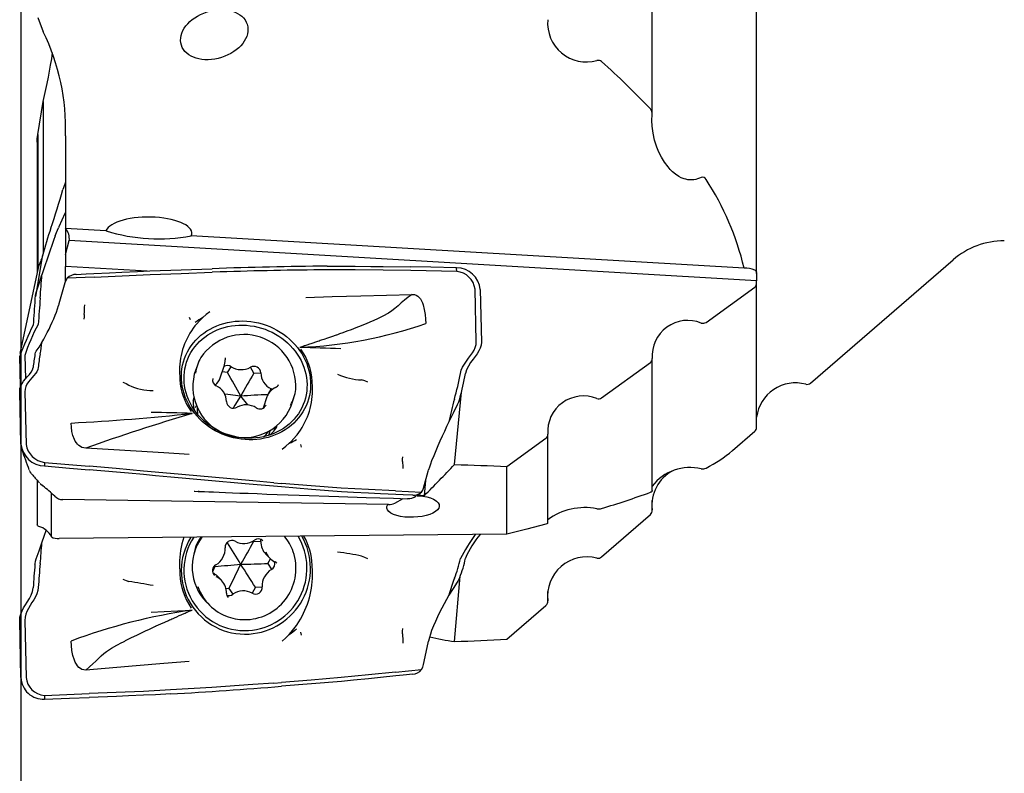
# Model space of a CAD drawing. Units: millimetres. Extents: x 23 to 413, y 5 to 289.
# Drawn here: x 92 to 130, y 107 to 135 of the extents above; entities that cross this region are included whole.
import ezdxf

# ---------------------------------------------------------------- set-up
doc = ezdxf.new("R2010")
doc.units = ezdxf.units.MM
doc.layers.add('1', color=4, linetype='Continuous')
doc.layers.add('2', color=7, linetype='Continuous')
doc.styles.add('SLDTEXTSTYLE1', font='TXT', dxfattribs={"width": 0.75})
doc.dimstyles.new('SLDDIMSTYLE0', dxfattribs={"dimtxt": 2.910417, "dimasz": 4, "dimexe": 0, "dimexo": 0.0625, "dimgap": 0.727604, "dimtad": 1, "dimdec": 0, "dimrnd": 1e-09, "dimzin": 12, "dimdsep": 46, "dimtxsty": 'SLDTEXTSTYLE1', "dimsah": 1, "dimcen": 0.09, "dimadec": 0, "dimazin": 3, "dimtfac": 1, "dimtofl": 0, "dimtmove": 0, "dimatfit": 3, "dimfxl": 1, "dimfrac": 2, "dimtolj": 1, "dimtzin": 12, "dimarcsym": 0})

# ---------------------------------------------------------------- blocks, each defined once
blk = doc.blocks.new('_D')
at = {"layer": '2'}
for p, q in [((92.344, 181.329), (92.344, 97.415)), ((141.963, 127.057), (141.963, 97.415)), ((141.963, 98.415), (92.344, 98.415))]:
    blk.add_line(p, q, dxfattribs=at)
for points in [[(92.344, 98.415), (96.344, 97.665), (96.344, 99.165)], [(141.963, 98.415), (137.963, 99.165), (137.963, 97.665)]]:
    blk.add_solid(points, dxfattribs=at)
at = {"layer": '2', "insert": (113.796, 102.166), "char_height": 2.9104, "attachment_point": 1, "style": 'SLDTEXTSTYLE1'}
blk.add_mtext('50', dxfattribs=at)

msp = doc.modelspace()

# ---------------------------------------------------------------- linework, layer by layer
at = {"layer": '1'}
for p, q in [((120.525, 125.7379), (120.525, 145.3586)), ((116.525, 131.8437), (116.525, 143.9704)), ((92.9936, 135.5407), (93.1971, 134.9931)), ((92.9936, 131.0504), (93.1971, 132.3153)), ((93.1971, 132.3153), (93.1971, 126.5172)), ((92.9936, 131.0504), (92.9936, 125.9425)), ((94.0528, 131.0078), (94.0528, 127.4524)), ((92.9627, 130.7529), (92.9627, 125.8311)), ((93.9701, 129.0144), (93.9483, 128.9407)), ((94.0528, 129.2244), (93.9701, 129.0144)), ((94.0258, 128.0302), (93.7959, 127.5163)), ((94.0528, 128.0738), (94.0258, 128.0302)), ((93.7959, 127.5163), (93.7777, 127.4755)), ((93.6555, 127.1735), (93.702, 127.2958)), ((95.5994, 127.3621), (94.0528, 127.4524)), ((94.0528, 127.4524), (94.0528, 127.4473)), ((94.0528, 127.4473), (94.0528, 126.4498)), ((95.6073, 127.3622), (95.5994, 127.3621)), ((120.0424, 125.9351), (98.8705, 127.1711)), ((94.0528, 126.4498), (94.1958, 126.9846)), ((120.5151, 125.448), (94.1958, 126.9846)), ((93.1613, 126.3699), (92.8968, 124.848)), ((93.1683, 126.4048), (93.1616, 126.3699)), ((94.0528, 126.4498), (94.0528, 125.9985)), ((92.9936, 125.9425), (93.0191, 126.0011)), ((93.1242, 126.243), (93.1492, 126.3006)), ((97.1734, 125.8164), (94.0528, 125.9985)), ((94.0528, 125.4352), (94.0528, 125.9985)), ((106.2165, 125.9918), (107.2807, 125.9796)), ((122.5879, 121.5214), (128.0495, 126.2482)), ((93.0031, 125.942), (92.306, 122.6563)), ((95.1449, 125.5905), (96.2164, 125.6377)), ((96.2164, 125.6377), (97.2925, 125.6842)), ((99.9814, 125.7834), (99.6737, 125.7735)), ((105.1527, 125.8645), (104.0813, 125.8649)), ((106.2204, 125.855), (105.1527, 125.8645)), ((107.2842, 125.8388), (106.2204, 125.855)), ((109.0367, 125.8039), (107.2842, 125.8388)), ((109.0367, 125.8039), (109.0342, 125.9444)), ((94.0258, 125.367), (93.7959, 124.557)), ((95.1449, 125.5905), (94.1197, 125.5467)), ((120.5236, 125.3608), (120.5151, 125.448)), ((120.525, 119.8275), (120.525, 125.339)), ((105.3588, 124.8752), (107.3356, 124.9225)), ((109.7881, 123.1081), (109.7404, 125.1236)), ((109.9384, 125.1105), (109.9861, 123.095)), ((118.5879, 123.8519), (120.4559, 125.2055)), ((92.8825, 124.7356), (92.8845, 124.7578)), ((93.7959, 124.557), (93.7777, 124.4929)), ((93.6555, 124.1224), (93.702, 124.2475)), ((98.8356, 123.9544), (98.8072, 124.0445)), ((99.2363, 123.9655), (99.0368, 123.7454)), ((99.3094, 124.036), (99.2363, 123.9655)), ((92.4948, 122.5775), (92.5203, 121.6864)), ((92.8825, 122.6388), (92.8845, 122.6476)), ((92.3302, 121.3902), (92.2967, 122.5605)), ((99.1043, 122.2115), (98.986, 121.8618)), ((114.5879, 120.9556), (116.4559, 122.3079)), ((116.525, 117.4004), (116.525, 122.4414)), ((98.4166, 122.0199), (98.4262, 121.6629)), ((99.9801, 121.7223), (100.1332, 122.1748)), ((100.2509, 121.932), (100.0575, 121.951)), ((100.1332, 122.1748), (100.1272, 122.158)), ((100.2509, 121.932), (100.391, 122.1525)), ((101.2691, 121.9031), (101.1342, 122.1314)), ((101.2691, 121.9031), (101.5324, 121.9126)), ((92.3444, 119.1859), (92.2967, 121.2014)), ((92.4948, 121.1883), (92.5425, 119.1728)), ((101.8307, 121.1235), (101.925, 121.3095)), ((108.9544, 118.4041), (109.2206, 121.183)), ((100.7612, 121.0243), (101.0236, 120.6861)), ((101.7697, 120.9984), (101.6214, 120.56)), ((101.7697, 120.9984), (101.7757, 121.0152)), ((102.6803, 120.612), (102.7986, 120.9617)), ((109.1527, 120.9255), (109.1467, 120.9049)), ((99.0526, 120.6545), (99.0247, 120.572)), ((101.8366, 119.5224), (101.8943, 119.6931)), ((119.6038, 118.9388), (120.4559, 119.6763)), ((102.6213, 119.2195), (102.6943, 119.2899)), ((102.6943, 119.2899), (102.8939, 119.5101)), ((110.9627, 118.333), (112.4559, 119.413)), ((112.525, 116.1564), (112.525, 119.5465)), ((96.7549, 118.9212), (94.8303, 119.0282)), ((103.052, 119.1737), (103.0738, 119.0639)), ((93.2434, 118.4842), (94.9583, 118.3383)), ((93.2434, 118.4842), (93.2487, 118.352)), ((108.0774, 118.5485), (108.0277, 118.4137)), ((95.9958, 118.2445), (94.9583, 118.3383)), ((96.0016, 118.1131), (94.9639, 118.204)), ((97.0346, 118.1494), (95.9958, 118.2445)), ((98.0744, 118.0556), (97.0346, 118.1494)), ((107.7704, 117.4908), (107.9475, 118.1448)), ((107.9475, 118.1448), (107.9615, 118.1967)), ((110.9627, 115.7297), (110.9627, 118.333)), ((92.9627, 117.7947), (92.9627, 116.091)), ((93.0282, 117.727), (93.0583, 117.6976)), ((102.029, 117.7074), (101.2258, 117.7776)), ((102.029, 117.7074), (102.3246, 117.6816)), ((107.7977, 117.2198), (107.8528, 117.7951)), ((93.1901, 117.588), (93.166, 117.6074)), ((93.5109, 115.6329), (93.5109, 117.3095)), ((98.9854, 117.3772), (98.9992, 117.3769)), ((98.9992, 117.3765), (99.1302, 117.3724)), ((99.1773, 117.3721), (99.1303, 117.3739)), ((105.6549, 117.4422), (104.615, 117.5026)), ((106.6933, 117.3915), (105.6549, 117.4422)), ((106.6933, 117.3915), (107.6893, 117.349)), ((107.5086, 117.2093), (107.6463, 117.3119)), ((106.4221, 116.8669), (93.9507, 117.0577)), ((104.5159, 117.1753), (105.5685, 117.1411)), ((105.5683, 117.1411), (106.6127, 117.1096)), ((106.6093, 117.1097), (107.1561, 117.0936)), ((106.662, 116.9235), (106.9862, 117.0986)), ((107.4936, 117.1996), (107.5105, 117.2107)), ((116.525, 116.6403), (116.525, 117.0232)), ((114.5879, 114.862), (116.4559, 116.4895)), ((110.9627, 115.7297), (93.8109, 115.5703)), ((100.2509, 115.4074), (100.2817, 115.4537)), ((101.2691, 115.461), (101.2561, 115.4799)), ((101.2691, 115.461), (101.5324, 115.4522)), ((100.2509, 115.4074), (100.2233, 115.4034)), ((101.7254, 114.9677), (101.8784, 114.8127)), ((101.807, 114.6069), (101.9036, 114.7885)), ((102.0792, 114.6729), (102.0781, 114.6737)), ((92.8825, 114.5743), (92.8845, 114.5927)), ((98.4166, 114.5884), (98.4262, 114.2007)), ((99.7706, 114.4998), (99.6838, 114.2881)), ((99.7706, 114.4998), (99.7623, 114.515)), ((101.807, 114.6069), (101.9397, 114.378)), ((100.0244, 113.9646), (99.8713, 114.1197)), ((108.9544, 111.615), (109.1739, 114.1267)), ((109.1527, 114.069), (109.1467, 114.0547)), ((100.3085, 113.6457), (100.2005, 113.6411)), ((100.3085, 113.6457), (100.4624, 113.4304)), ((101.3267, 113.6993), (101.2057, 113.4695)), ((101.3267, 113.6993), (101.5891, 113.7155)), ((112.525, 113.156), (112.525, 113.5302)), ((99.4457, 113.1383), (99.564, 113.0185)), ((110.9627, 111.7053), (112.4559, 113.0053)), ((92.3444, 110.238), (92.2967, 112.4272)), ((92.4948, 112.4295), (92.5425, 110.2402)), ((102.6943, 111.9751), (102.8939, 112.2313)), ((108.0774, 112.0444), (108.0277, 111.9006)), ((102.6213, 111.8924), (102.6943, 111.9751)), ((103.052, 111.9715), (103.0738, 111.8682)), ((107.7704, 110.7315), (107.9475, 111.5717)), ((107.9475, 111.5717), (107.9615, 111.6382)), ((96.7549, 110.6831), (94.8303, 110.5262)), ((106.6933, 110.4428), (107.6893, 110.5428)), ((105.6549, 110.3398), (104.615, 110.2407)), ((106.6933, 110.4428), (105.6549, 110.3398)), ((98.0744, 109.7609), (97.0346, 109.708)), ((102.029, 110.0258), (101.2258, 109.9654)), ((102.029, 110.0258), (102.3246, 110.0485)), ((93.2434, 109.5556), (94.9583, 109.6211)), ((93.2434, 109.5556), (93.2487, 109.4061)), ((95.9958, 109.6623), (94.9583, 109.6211)), ((96.0016, 109.5158), (94.9639, 109.4707)), ((97.0346, 109.708), (95.9958, 109.6623))]:
    msp.add_line(p, q, dxfattribs=at)
at = {"layer": '1', "flags": 128}
for points in [[(118.4047, 129.4066), (118.3345, 129.3755), (118.2559, 129.3482), (118.1919, 129.3317), (118.1228, 129.3195), (118.0648, 129.3138), (118.0053, 129.3121), (117.946, 129.3148), (117.8885, 129.3215), (117.8146, 129.3361), (117.7469, 129.3553), (117.6386, 129.3979), (117.5458, 129.4466), (117.4166, 129.5321), (117.3075, 129.6228), (117.214, 129.7167), (117.1314, 129.8121), (116.9924, 129.9988), (116.8772, 130.1884), (116.7818, 130.3801), (116.7026, 130.5729), (116.6167, 130.8371), (116.5564, 131.1026), (116.5217, 131.3689), (116.5127, 131.5924), (116.5236, 131.816)], [(92.9628, 130.7532), (92.9701, 130.9008), (92.9936, 131.0504)], [(93.702, 127.2958), (93.7407, 127.3901), (93.7777, 127.4755)], [(93.1853, 126.4535), (93.1633, 126.3808), (93.1622, 126.3698)], [(104.0762, 126.0059), (104.6761, 126.0047), (105.1483, 126.0022)], [(105.1483, 126.0022), (105.7461, 125.9972), (106.2165, 125.9918)], [(109.0342, 125.9444), (108.0516, 125.9662), (107.2807, 125.9796)], [(92.9316, 124.994), (93.0392, 125.3401), (93.1475, 125.6799)], [(94.4646, 125.6928), (94.8402, 125.709), (95.135, 125.7218)], [(95.135, 125.7218), (95.7358, 125.7506), (96.2069, 125.7734)], [(96.2069, 125.7734), (96.8104, 125.8002), (97.2835, 125.8213)], [(97.2835, 125.8213), (98.4791, 125.8649), (99.6675, 125.9085)], [(97.2925, 125.6842), (98.4843, 125.7316), (99.6737, 125.7735)], [(94.1197, 125.5466), (94.0635, 125.4623), (94.0258, 125.367)], [(92.8845, 124.7578), (92.9033, 124.8825), (92.9316, 124.994)], [(107.3356, 124.9225), (107.1828, 124.8121), (107.0409, 124.7055), (106.912, 124.598), (106.7906, 124.4916), (106.6714, 124.389), (106.5494, 124.2931), (106.4205, 124.2059), (106.2087, 124.0855), (105.9818, 123.9752), (105.7692, 123.8805), (105.7404, 123.8682), (105.7115, 123.8559), (105.6823, 123.8435), (105.653, 123.8312), (105.6234, 123.8189), (105.5936, 123.8065), (105.379, 123.7195), (105.1787, 123.6407), (104.9959, 123.5705), (104.833, 123.5095), (104.677, 123.4522), (104.5512, 123.4069), (104.4668, 123.3768), (104.4378, 123.3666), (104.4266, 123.3626), (104.422, 123.361), (104.4201, 123.3603), (104.4192, 123.36), (104.4188, 123.3598), (104.4187, 123.3598), (104.4186, 123.3598), (104.4186, 123.3597), (104.244, 123.2988), (104.0863, 123.2448), (103.9467, 123.1977), (103.8971, 123.1811), (103.8506, 123.1656), (103.8071, 123.1512), (103.7668, 123.1379), (103.7055, 123.1177), (103.6245, 123.091), (103.5232, 123.0575), (103.4464, 123.0321), (103.3945, 123.0148), (103.2974, 122.9821), (103.2525, 122.9669), (103.2139, 122.9538), (103.1996, 122.9492), (103.1656, 122.9384), (103.1073, 122.9201), (103.0244, 122.8946)], [(103.2562, 124.811), (104.2647, 124.8426), (105.3588, 124.8752)], [(107.3356, 124.9225), (107.414, 124.916), (107.4838, 124.8939), (107.5456, 124.8577), (107.5998, 124.809), (107.647, 124.7493), (107.6876, 124.6802), (107.7223, 124.6032), (107.7516, 124.5198), (107.7958, 124.34), (107.8245, 124.1532), (107.8418, 123.9718), (107.8519, 123.808)], [(93.702, 124.2475), (93.7407, 124.3679), (93.7777, 124.4929)], [(94.7717, 124.1584), (94.7658, 124.0625), (94.7583, 123.9761)], [(99.5779, 124.259), (99.4401, 124.1511), (99.3094, 124.036)], [(101.0813, 119.3505), (100.9318, 119.357), (100.7825, 119.3717), (100.6338, 119.3947), (100.4864, 119.4258), (100.3407, 119.4649), (100.1973, 119.5119), (100.0567, 119.5667), (99.9193, 119.629), (99.7859, 119.6985), (99.6567, 119.7751), (99.5323, 119.8585), (99.4131, 119.9483), (99.2996, 120.0443), (99.1921, 120.146), (99.0912, 120.2531), (98.997, 120.3653), (98.9101, 120.482), (98.8307, 120.603), (98.759, 120.7276), (98.6954, 120.8556), (98.6401, 120.9864), (98.5932, 121.1195), (98.555, 121.2545), (98.5257, 121.3908), (98.5052, 121.528), (98.4937, 121.6655), (98.4912, 121.803), (98.4977, 121.9398), (98.5133, 122.0754), (98.5377, 122.2094), (98.5711, 122.3413), (98.6132, 122.4706), (98.6638, 122.5968), (98.7229, 122.7195), (98.7902, 122.8382), (98.8653, 122.9524), (98.9482, 123.0619), (99.0384, 123.1661), (99.1356, 123.2647), (99.2395, 123.3573), (99.3498, 123.4436), (99.4659, 123.5233), (99.5874, 123.5961), (99.714, 123.6617), (99.8452, 123.7198), (99.9805, 123.7703), (100.1193, 123.8131), (100.2613, 123.8478), (100.4058, 123.8744), (100.5523, 123.8929), (100.7004, 123.903), (100.8494, 123.9049)], [(101.059, 119.4105), (100.9139, 119.4169), (100.769, 119.4314), (100.6248, 119.4541), (100.4818, 119.4848), (100.3405, 119.5235), (100.2016, 119.5699), (100.0655, 119.624), (99.9327, 119.6855), (99.8038, 119.7542), (99.6792, 119.8298), (99.5595, 119.912), (99.445, 120.0006), (99.3362, 120.0951), (99.2336, 120.1953), (99.1374, 120.3007), (99.0482, 120.4109), (98.9661, 120.5256), (98.8915, 120.6443), (98.8248, 120.7665), (98.7661, 120.8918), (98.7157, 121.0197), (98.6737, 121.1498), (98.6404, 121.2814), (98.6159, 121.4142), (98.6002, 121.5476), (98.5934, 121.6811), (98.5955, 121.8142), (98.6066, 121.9465), (98.6265, 122.0773), (98.6553, 122.2062), (98.6927, 122.3328), (98.7388, 122.4565), (98.7931, 122.5769), (98.8557, 122.6935), (98.9262, 122.8058), (99.0044, 122.9135), (99.09, 123.0161), (99.1826, 123.1133), (99.2819, 123.2047), (99.3875, 123.2898), (99.4991, 123.3685), (99.6161, 123.4404), (99.7382, 123.5053), (99.8649, 123.5628), (99.9957, 123.6128), (100.1302, 123.6551), (100.2677, 123.6895), (100.4078, 123.7159), (100.55, 123.7342), (100.6936, 123.7443), (100.8383, 123.7462)], [(100.8383, 123.7462), (100.9833, 123.7399), (101.1283, 123.7253), (101.2725, 123.7027), (101.4155, 123.6719), (101.5568, 123.6333), (101.6957, 123.5868), (101.8318, 123.5327), (101.9646, 123.4712), (102.0935, 123.4025), (102.2181, 123.3269), (102.3378, 123.2447), (102.4523, 123.1562), (102.5611, 123.0616), (102.6637, 122.9615), (102.7599, 122.856), (102.8491, 122.7458), (102.9312, 122.6311), (103.0058, 122.5124), (103.0725, 122.3902), (103.1312, 122.2649), (103.1816, 122.137), (103.2235, 122.007), (103.2569, 121.8753), (103.2814, 121.7425), (103.2971, 121.6091), (103.3039, 121.4756), (103.3018, 121.3425), (103.2907, 121.2103), (103.2708, 121.0794), (103.242, 120.9505), (103.2046, 120.8239), (103.1585, 120.7002), (103.1041, 120.5799), (103.0416, 120.4633), (102.9711, 120.3509), (102.8929, 120.2432), (102.8073, 120.1406), (102.7147, 120.0434), (102.6154, 119.9521), (102.5098, 119.8669), (102.3982, 119.7882), (102.2812, 119.7163), (102.1591, 119.6515), (102.0324, 119.5939), (101.9016, 119.5439), (101.7671, 119.5016), (101.6296, 119.4672), (101.4895, 119.4408), (101.3473, 119.4225), (101.2037, 119.4124), (101.059, 119.4105)], [(100.8494, 123.9049), (100.9989, 123.8985), (101.1482, 123.8838), (101.2968, 123.8608), (101.4443, 123.8297), (101.59, 123.7906), (101.7334, 123.7435), (101.874, 123.6888), (102.0113, 123.6265), (102.1448, 123.5569), (102.274, 123.4803), (102.3984, 123.397), (102.5176, 123.3072), (102.6311, 123.2112), (102.7386, 123.1095), (102.8395, 123.0024), (102.9336, 122.8902), (103.0206, 122.7734), (103.1, 122.6525), (103.1717, 122.5278), (103.2353, 122.3999), (103.2906, 122.2691), (103.3375, 122.136), (103.3756, 122.001), (103.405, 121.8647), (103.4255, 121.7275), (103.437, 121.5899), (103.4395, 121.4525), (103.433, 121.3157), (103.4174, 121.1801), (103.393, 121.0461), (103.3596, 120.9142), (103.3175, 120.7849), (103.2669, 120.6587), (103.2078, 120.536), (103.1405, 120.4173), (103.0654, 120.303), (102.9825, 120.1936), (102.8923, 120.0894), (102.7951, 119.9908), (102.6912, 119.8982), (102.5809, 119.8118), (102.4648, 119.7322), (102.3433, 119.6594), (102.2166, 119.5938), (102.0855, 119.5356), (101.9502, 119.4851), (101.8114, 119.4424), (101.6694, 119.4077), (101.5249, 119.381), (101.3784, 119.3626), (101.2303, 119.3524), (101.0813, 119.3505)], [(92.9316, 122.7441), (93.0392, 122.9025), (93.1475, 123.0805)], [(109.177, 121.8957), (109.2111, 122.0199), (109.2641, 122.1391), (109.3313, 122.2541), (109.4076, 122.366), (109.4881, 122.4757), (109.568, 122.5842), (109.6384, 122.6862), (109.6997, 122.7888), (109.7478, 122.8928), (109.7786, 122.9989), (109.7881, 123.1081)], [(109.9861, 123.095), (109.9753, 122.9802), (109.9407, 122.8687), (109.8873, 122.7596), (109.8198, 122.652), (109.7433, 122.5448), (109.6626, 122.437), (109.5689, 122.3081), (109.4844, 122.1754), (109.417, 122.0375), (109.3748, 121.8927)], [(92.8845, 122.6476), (92.9033, 122.6976), (92.9316, 122.7441)], [(92.2967, 121.2014), (92.3065, 121.3132), (92.3381, 121.4157), (92.3867, 121.5104), (92.4476, 121.5986), (92.5159, 121.6815), (92.5868, 121.7606), (92.6674, 121.8507), (92.7371, 121.9395), (92.7881, 122.0291), (92.8127, 122.1218)], [(93.0105, 122.1188), (92.9915, 122.0393), (92.9527, 121.962), (92.8987, 121.8858), (92.8343, 121.8092), (92.7644, 121.731), (92.6937, 121.6499), (92.6307, 121.5695), (92.5753, 121.4843), (92.5315, 121.3931), (92.5033, 121.2948), (92.4948, 121.1883)], [(96.2508, 121.5599), (96.3698, 121.5074), (96.4772, 121.4391)], [(103.5141, 121.2356), (103.5136, 121.3629), (103.5045, 121.5926)], [(105.634, 121.5597), (105.5136, 121.6082), (105.3957, 121.6454)], [(100.7612, 121.0243), (100.2706, 121.0847), (100.1532, 121.0974)], [(101.9731, 121.2794), (101.9683, 121.2831), (101.925, 121.3095)], [(98.9618, 120.9085), (98.9486, 120.8861), (98.9328, 120.8582)], [(100.7612, 121.0243), (100.538, 120.674), (100.4699, 120.5662)], [(109.1467, 120.9049), (109.1057, 120.7892), (109.0584, 120.6866)], [(109.0584, 120.6866), (108.8959, 120.3658), (108.7388, 120.0438)], [(94.8303, 119.0282), (94.7532, 119.0384), (94.683, 119.0596), (94.6197, 119.091), (94.5628, 119.1317), (94.5119, 119.1806), (94.4669, 119.2368), (94.4273, 119.2994), (94.3928, 119.3675), (94.3381, 119.516), (94.3, 119.6749), (94.276, 119.8366), (94.2636, 119.9935)], [(102.0653, 119.7192), (102.055, 119.7689), (102.0502, 119.7888)], [(102.114, 119.788), (102.1189, 119.8242), (102.1207, 119.8398)], [(102.3528, 118.9965), (102.4906, 119.1043), (102.6213, 119.2195)], [(98.7923, 118.7926), (97.8163, 118.8571), (96.7549, 118.9212)], [(106.9635, 118.519), (106.9651, 118.6024), (106.9744, 118.6942)], [(92.731, 118.0753), (92.7005, 118.1261), (92.6787, 118.1766)], [(93.2487, 118.352), (94.2107, 118.2695), (94.9639, 118.204)], [(97.0405, 118.016), (96.4594, 118.0705), (96.0016, 118.1131)], [(101.2258, 117.7776), (99.6562, 117.9155), (98.0744, 118.0556)], [(108.0277, 118.4137), (107.9921, 118.3025), (107.9615, 118.1967)], [(93.0756, 117.6808), (93.0975, 117.6594), (93.1668, 117.6037)], [(98.0805, 117.9176), (97.4989, 117.9728), (97.0405, 118.016)], [(102.3298, 117.5439), (100.9274, 117.6682), (99.5108, 117.793), (98.0805, 117.9176)], [(104.615, 117.5026), (103.4672, 117.5855), (102.3246, 117.6816)], [(99.1306, 117.3727), (99.2394, 117.3685), (99.3743, 117.3633), (99.5355, 117.3571), (99.7229, 117.3499), (99.9364, 117.3418), (100.1762, 117.3326), (100.4422, 117.3225), (100.7343, 117.3114), (101.0526, 117.2995), (101.3972, 117.2866), (101.7679, 117.2729), (102.1647, 117.2583)], [(104.6226, 117.3613), (103.471, 117.4478), (102.3298, 117.5439)], [(105.6625, 117.301), (105.0792, 117.3338), (104.6226, 117.3613)], [(106.7007, 117.2531), (106.1184, 117.279), (105.6625, 117.301)], [(107.6893, 117.349), (107.7391, 117.4147), (107.7704, 117.4908)], [(116.523, 117.4047), (116.5218, 117.3874), (116.5001, 117.3615), (116.4819, 117.3498), (116.4559, 117.3383)], [(102.1645, 117.2583), (103.0063, 117.228), (104.5159, 117.1753)], [(107.5054, 117.2074), (107.5762, 117.2046), (107.7391, 117.188), (107.8914, 117.1598), (108.0279, 117.1208), (108.1456, 117.0724), (108.2081, 117.0377), (108.261, 117.0004), (108.3235, 116.9369), (108.3592, 116.8695), (108.3667, 116.8001), (108.346, 116.7308), (108.2976, 116.6636), (108.2231, 116.6001), (108.1242, 116.5421), (108.0041, 116.4912), (107.8655, 116.4485), (107.7129, 116.4153), (107.5497, 116.3923), (107.3812, 116.3803), (107.2115, 116.3798), (107.046, 116.3905), (106.8892, 116.4127), (106.7457, 116.4454), (106.6203, 116.488), (106.516, 116.5393), (106.4366, 116.5977), (106.3834, 116.6619), (106.3584, 116.7295), (106.3615, 116.7992), (106.3937, 116.8673)], [(107.3516, 117.224), (106.9868, 117.2399), (106.7007, 117.2531)], [(93.0282, 116.0309), (92.9987, 116.0458), (92.9787, 116.0611), (92.9627, 116.0928), (92.9631, 116.0939)], [(93.1475, 115.3981), (93.2491, 115.6902), (93.3129, 115.8766)], [(112.4559, 116.1125), (111.7197, 115.9203), (110.9627, 115.7297)], [(112.5238, 116.1606), (112.5241, 116.1534), (112.5151, 116.14), (112.4939, 116.1261), (112.4559, 116.1125)], [(101.5324, 115.4522), (101.5282, 115.5024), (101.5194, 115.5362)], [(92.9316, 114.7905), (93.0392, 115.0903), (93.1475, 115.3981)], [(92.8845, 114.5927), (92.9033, 114.6966), (92.9316, 114.7905)], [(105.634, 114.7896), (105.5136, 114.8353), (105.3957, 114.8886)], [(103.5141, 114.1608), (103.5136, 114.2992), (103.5045, 114.5484)], [(96.2508, 114.006), (96.3698, 113.9618), (96.4772, 113.9191)], [(109.1467, 114.0547), (109.1057, 113.9733), (109.0584, 113.8986)], [(92.2967, 112.4272), (92.3065, 112.5519), (92.3381, 112.6726), (92.3867, 112.7902), (92.4476, 112.9054), (92.5159, 113.0191), (92.5868, 113.132), (92.6674, 113.2651), (92.7371, 113.3996), (92.7881, 113.5366), (92.8127, 113.6775)], [(93.0105, 113.6907), (92.9915, 113.57), (92.9527, 113.4521), (92.8987, 113.3363), (92.8343, 113.2219), (92.7644, 113.108), (92.6937, 112.9938), (92.6307, 112.8853), (92.5753, 112.7753), (92.5315, 112.6631), (92.5033, 112.548), (92.4948, 112.4295)], [(109.0584, 113.8986), (108.8959, 113.6544), (108.7388, 113.396)], [(94.8303, 110.5262), (94.9707, 110.6449), (95.1014, 110.76), (95.2148, 110.87), (95.3163, 110.9732), (95.4133, 111.0694), (95.5134, 111.1589), (95.6226, 111.242), (95.8092, 111.3619), (96.0163, 111.4783), (96.2146, 111.5826), (96.2416, 111.5965), (96.2689, 111.6104), (96.2965, 111.6244), (96.3243, 111.6385), (96.3523, 111.6527), (96.3806, 111.6669), (96.5858, 111.7688), (96.7792, 111.8634), (96.957, 111.9492), (97.1162, 112.0251), (97.2694, 112.0972), (97.3933, 112.1548), (97.4765, 112.1932), (97.5051, 112.2064), (97.5162, 112.2115), (97.5207, 112.2136), (97.5227, 112.2145), (97.5235, 112.2149), (97.5239, 112.215), (97.524, 112.2151), (97.5241, 112.2151), (97.5242, 112.2152), (97.6968, 112.2939), (97.853, 112.3642), (97.9915, 112.4257), (98.0407, 112.4475), (98.0869, 112.4678), (98.13, 112.4868), (98.17, 112.5043), (98.2308, 112.5308), (98.3112, 112.5659), (98.4117, 112.6098), (98.4878, 112.6432), (98.5393, 112.6657), (98.6353, 112.7083), (98.6797, 112.7281), (98.7179, 112.745), (98.7321, 112.7511), (98.7657, 112.7654), (98.8237, 112.7897), (98.9063, 112.824)], [(97.3312, 112.7488), (97.8274, 112.7734), (98.3532, 112.7993), (98.9055, 112.8265)], [(106.9635, 111.9145), (106.9651, 112.0145), (106.9744, 112.1113)], [(102.3528, 111.6272), (102.4906, 111.7561), (102.6213, 111.8924)], [(108.0277, 111.9006), (107.9921, 111.7699), (107.9615, 111.6382)], [(94.8303, 110.5262), (94.7532, 110.5282), (94.683, 110.5461), (94.6197, 110.5784), (94.5628, 110.6238), (94.5119, 110.6806), (94.4669, 110.7475), (94.4273, 110.8228), (94.3928, 110.9052), (94.3381, 111.085), (94.3, 111.2751), (94.276, 111.4634), (94.2636, 111.6381)], [(98.7923, 110.854), (97.8163, 110.7726), (96.7549, 110.6831)], [(107.6893, 110.5428), (107.7391, 110.632), (107.7704, 110.7315)], [(104.615, 110.2407), (103.4672, 110.14), (102.3246, 110.0485)], [(105.6625, 110.1909), (105.0792, 110.1344), (104.6226, 110.0907)], [(106.7007, 110.298), (106.1184, 110.2377), (105.6625, 110.1909)], [(107.3516, 110.3631), (106.9868, 110.3265), (106.7007, 110.298)], [(101.2258, 109.9654), (99.6562, 109.8559), (98.0744, 109.7609)], [(104.6226, 110.0907), (103.471, 109.9937), (102.3298, 109.9011)], [(93.2487, 109.4061), (94.2107, 109.441), (94.9639, 109.4707)], [(97.0405, 109.5602), (96.4594, 109.5348), (96.0016, 109.5158)], [(98.0805, 109.609), (97.4989, 109.5811), (97.0405, 109.5602)]]:
    msp.add_lwpolyline(points, dxfattribs=at)
at = {"layer": '1'}
for centre, radius, start, end in [((114.0087, 135.3256), 1.4907, 175.03532, 285.40779), ((85.5792, 131.2729), 8.4777, 358.20795, 26.02838), ((70.6427, 137.6475), 23.1762, 346.69861, 351.40551), ((114.4571, 133.6996), 0.196, 48.11982, 105.47917), ((95.3156, 112.0959), 29.0598, 43.32462, 48.45586), ((116.244, 131.8493), 0.2815, 353.2129, 41.18062), ((118.4584, 129.2769), 0.1403, 22.64069, 112.46441), ((109.8032, 123.5589), 10.5113, 13.06503, 33.30699), ((72.3563, 134.7636), 22.3612, 340.94174, 344.90753), ((134.9732, 112.2884), 43.9171, 160.18798, 162.24625), ((105.4997, 123.2125), 12.7379, 160.47218, 165.49393), ((93.6137, 127.0581), 0.5868, 352.79945, 41.54989), ((97.6116, 133.6376), 6.5867, 252.31315, 280.96939), ((130.0127, 123.9797), 3, 90, 130.87457), ((94.3133, 125.6001), 1.3536, 149.5149, 165.37401), ((105.3071, -29.3859), 155.3967, 90.453852, 92.079823), ((93.1672, 125.8351), 0.2041, 148.28194, 194.4854), ((38.0023, 129.2434), 55.2602, 355.37028, 356.30282), ((94.4799, 125.1768), 0.5162, 91.69797, 134.24413), ((104.8851, -17.7772), 143.6444, 90.320606, 91.956325), ((109.0221, 125.024), 0.9204, 5.39349, 89.24732), ((108.9621, 125.0227), 0.7848, 7.39195, 84.54842), ((120.0428, 124.8002), 1.1348, 68.65553, 90.02299), ((120.4126, 125.7504), 0.1152, 344.31776, 67.94382), ((124.0652, 125.4731), 3.5502, 176.02427, 180.40549), ((120.3614, 125.3391), 0.1636, 305.27688, 7.62298), ((138.4581, 121.0281), 45.7261, 175.34937, 176.59529), ((138.7003, 121.0505), 45.7706, 175.32246, 176.59496), ((55.4502, 126.1844), 39.3737, 357.05055, 357.57472), ((85.8342, 127.2908), 8.4387, 330.07088, 337.94691), ((104.2769, 118.0408), 12.8044, 153.55176, 159.33008), ((97.7994, 120.989), 5.5374, 149.86412, 163.32937), ((101.2213, 121.9906), 2.8048, 142.03358, 179.40148), ((98.9836, 123.7671), 0.0575, 297.41553, 337.80281), ((100.4566, 121.9676), 2.3652, 119.01476, 127.42567), ((102.3943, 139.4386), 16.5559, 272.18097, 289.24715), ((117.8876, 122.5596), 1.3675, 67.78027, 184.04514), ((118.4697, 124.023), 0.2079, 251.78948, 304.64526), ((100.8889, 121.4015), 1.985, 356.45163, 146.21947), ((88.2773, 123.5877), 4.8965, 348.89391, 354.04724), ((97.7172, 121.7225), 4.9208, 169.26807, 175.34532), ((97.8409, 121.7284), 4.8461, 169.10226, 175.37869), ((90.8635, -244.3646), 367.4582, 87.858652, 88.103341), ((101.0448, 121.4136), 2.4662, 4.16158, 34.89748), ((100.607, 121.7031), 1.5864, 149.75245, 172.54121), ((99.5971, 122.3617), 0.567, 338.917, 5.45555), ((100.3287, 122.4339), 0.1681, 159.94737, 186.24023), ((116.3615, 122.4414), 0.1635, 305.25998, 7.63368), ((100.8846, 121.3892), 1.9566, 166.02059, 336.59664), ((100.2465, 121.9212), 0.2727, 58.00854, 115.06676), ((74.9586, 107.1144), 29.3132, 28.32868, 30.36407), ((100.7806, 122.7758), 0.7351, 237.99012, 298.75546), ((192.0272, 68.8585), 105.1225, 149.695396, 150.248585), ((101.2659, 121.8994), 0.2667, 2.83886, 119.58525), ((102.2061, 121.9219), 0.6738, 180.79197, 245.34306), ((105.4996, 124.0927), 2.4495, 245.2894, 267.5679), ((98.919, 123.7428), 10.423, 344.21758, 349.79248), ((99.1048, 123.7424), 10.4352, 344.33951, 349.79004), ((100.886, 121.8419), 2.4663, 184.16185, 214.89725), ((99.9153, 121.6358), 0.2323, 164.63006, 247.56484), ((99.4314, 121.9108), 0.5802, 307.21867, 341.0418), ((102.0276, 121.5348), 0.1932, 291.92879, 342.22531), ((122.0127, 120.0318), 1.5, 74.84904, 172.6537), ((122.457, 121.6727), 0.2, 254.84904, 310.87457), ((97.3921, 123.4077), 2.1708, 245.07299, 270.31324), ((99.5407, 120.8066), 0.6777, 0.58448, 65.04591), ((102.4765, 97.3376), 23.7488, 91.61538, 94.14183), ((102.3394, 120.8044), 0.601, 113.49967, 159.43615), ((101.2959, 121.4701), 1.5863, 330.28772, 352.93076), ((100.7094, 121.2649), 2.8048, 322.03359, 359.40147), ((99.8092, 120.7917), 0.8748, 169.22421, 198.6419), ((100.4877, 120.832), 0.2699, 183.91848, 299.82059), ((120.8144, 117.5622), 12.328, 164.25283, 168.38665), ((113.8866, 119.665), 1.3664, 67.71523, 184.06015), ((114.4699, 121.1266), 0.2078, 251.72559, 304.60868), ((89.6903, 207.3295), 87.4556, 272.997485, 276.049005), ((121.3779, 44.729), 78.8995, 106.547613, 109.662108), ((94.1716, -44.3738), 164.805, 88.354011, 88.901469), ((100.3663, 120.5633), 1.276, 179.47962, 190.47224), ((100.9745, 119.9612), 0.7278, 58.02498, 118.98412), ((101.5041, 120.7812), 0.2487, 234.55687, 336.41513), ((130.3763, 109.5799), 24.0349, 154.19149, 158.08996), ((100.7945, 120.4187), 1.2767, 312.14795, 323.13433), ((101.3811, 120.2564), 0.868, 303.77815, 334.17472), ((112.3616, 119.5465), 0.1635, 305.24938, 7.64443), ((120.325, 119.8275), 0.2, 310.87457, 0), ((93.2608, 119.2724), 0.9204, 185.39359, 269.2472), ((101.9226, 120.855), 1.7785, 293.13073, 303.22788), ((102.9471, 119.4884), 0.0574, 117.40492, 157.81342), ((29.264, 95.3844), 67.381, 19.788591, 20.469153), ((93.351, 119.2949), 0.8178, 188.58734, 262.43556), ((116.1936, 122.9636), 5.2738, 296.99999, 310.274), ((111.5204, 118.6047), 4.5578, 181.0774, 184.48821), ((93.2001, 118.3918), 0.5657, 214.87096, 219.22775), ((118.0094, 116.8411), 1.4964, 117.73836, 186.79426), ((117.9775, 116.4548), 1.8343, 76.53079, 142.35887), ((118.4565, 118.5332), 0.2991, 260.04109, 296.06931), ((96.4937, 121.0018), 4.7681, 218.50818, 223.44094), ((78.2886, 100.1679), 22.9226, 47.95219, 49.45548), ((107.378, 117.6713), 0.448, 266.61563, 314.00959), ((103.9627, 151.8343), 36.6885, 286.83432, 289.90856), ((93.9494, 117.4791), 0.4214, 223.15578, 270.18229), ((107.1776, 117.6152), 0.521, 267.5999, 305.03498), ((113.9308, 114.4204), 2.3315, 78.2722, 127.08187), ((114.4566, 117.2054), 0.5049, 264.1096, 285.07946), ((116.3252, 116.6406), 0.1997, 310.86244, 6.76275), ((92.8238, 115.2913), 0.7674, 26.43218, 74.55461), ((93.753, 116.0433), 0.4765, 239.46723, 276.97847), ((101.5917, 114.5862), 3.1751, 161.09937, 179.961), ((100.9194, 114.3346), 2.4337, 148.188, 273.81413), ((100.9058, 114.3545), 2.3178, 146.91524, 273.79004), ((100.8245, 114.4787), 1.923, 143.46621, 224.19061), ((100.5835, 114.6809), 1.6455, 145.17051, 172.77705), ((100.4194, 115.2361), 0.2586, 60.96684, 184.67603), ((100.887, 116.0599), 0.6887, 240.21569, 305.71145), ((59.9706, 138.7188), 47.3972, 329.38546, 330.61341), ((100.9072, 114.4291), 2.3921, 273.63758, 30.89529), ((100.9207, 114.4151), 2.514, 273.66202, 29.61576), ((101.4367, 115.301), 0.2484, 44.04985, 126.48321), ((102.2051, 115.4395), 0.6728, 178.91969, 224.52139), ((100.9994, 114.4376), 1.8816, 19.32784, 40.21022), ((101.0155, 114.432), 2.4917, 2.67687, 29.45768), ((116.581, 110.8905), 8.372, 144.7842, 152.17489), ((112.339, 113.6007), 3.2019, 138.55264, 157.77894), ((65.5378, 117.2757), 27.6734, 354.4637, 356.10893), ((99.4644, 115.1602), 0.6993, 299.7817, 4.49612), ((-58.6226, 16.6962), 187.0419, 31.556039, 31.85349), ((100.9146, 114.423), 1.9658, 272.69127, 18.86823), ((102.353, 115.2813), 0.6669, 199.59742, 245.66016), ((103.7866, 107.9298), 7.1424, 76.98012, 84.46377), ((101.8126, 114.6019), 0.2575, 299.57936, 18.54574), ((101.9973, 114.4826), 0.2072, 43.19485, 66.73163), ((104.7907, 115.7067), 4.4794, 338.17613, 348.29983), ((104.96, 115.7277), 4.5089, 338.41542, 348.27677), ((114.0289, 113.3505), 1.515, 75.6374, 186.46572), ((114.4544, 115.015), 0.203, 255.84423, 311.11506), ((117.2026, 112.2292), 24.4329, 174.49224, 176.60171), ((117.2896, 112.2505), 24.3218, 174.44261, 176.60517), ((99.9342, 114.3314), 0.2533, 118.89858, 224.79598), ((95.5813, 171.4786), 57.1326, 274.20501, 275.20185), ((54.9066, 136.1952), 50.6933, 333.58805, 334.76278), ((99.6572, 180.9018), 66.3297, 270.953717, 271.857358), ((-95.8891, -12.1218), 233.9338, 32.537361, 32.793959), ((102.2876, 113.7698), 0.7006, 119.77061, 184.45204), ((94.5272, 99.6053), 14.446, 78.51359, 82.24247), ((101.0599, 114.358), 2.6384, 183.41716, 213.63357), ((99.3971, 113.6513), 0.6665, 44.64503, 63.3395), ((99.5499, 113.496), 0.6669, 19.59622, 65.66073), ((100.0588, 114.2021), 3.4555, 325.91401, 359.31532), ((113.5605, 112.1812), 4.9725, 158.03045, 165.85442), ((100.9003, 114.3382), 1.878, 199.13912, 250.81158), ((99.5672, 113.4926), 0.6513, 358.73226, 20.25499), ((100.8645, 112.8725), 0.6877, 60.25057, 125.77432), ((101.332, 113.6945), 0.258, 240.70386, 4.64997), ((100.4519, 113.4698), 0.2337, 177.94484, 225.33032), ((100.3133, 113.6382), 0.2557, 250.68962, 305.66222), ((117.3688, 108.3355), 10.0043, 149.6136, 158.23945), ((112.3253, 113.1563), 0.1997, 310.85041, 6.77336), ((102.1126, 90.5898), 22.4642, 98.20578, 110.45073), ((100.9137, 114.3652), 1.9081, 250.74527, 272.79935), ((101.3361, 113.8287), 2.324, 303.57422, 312.20148), ((102.958, 112.2086), 0.0681, 123.33106, 160.47752), ((115.5326, 112.0497), 8.5702, 180.90414, 183.30311), ((107.2971, 110.8726), 0.5124, 276.09929, 319.93364), ((93.2099, 110.2714), 0.8661, 182.21341, 272.56606), ((93.2898, 110.3042), 0.7501, 184.89436, 266.45115), ((86.1192, 314.7116), 205.4511, 273.337645, 274.525497)]:
    msp.add_arc(centre, radius, start, end, dxfattribs=at)
msp.add_ellipse((99.7503, 134.8779), major_axis=(1.2616, 0.3997), ratio=0.6922921, dxfattribs=at)
for centre, major_axis, ratio, start_param, end_param in [((97.235, 127.2666), (1.6551, 0), 0.3764939, 6.129341, 9.2709336), ((112.5579, 171.4438), (18.5037, 60.1347), 0.3397162, 3.7040103, 3.7464718), ((28.2795, 178.1338), (449.9739, -26.6814), 0.1238547, 4.8999907, 4.9045291), ((106.377, 117.3378), (0.4524, -0.2503), 0.8821459, 5.2563332, 5.7683572), ((7.7528, 178.1996), (454.7822, -26.9665), 0.1238547, 4.9409298, 4.9415251), ((112.5579, 171.9248), (2.1042, 60.4525), 0.4546149, 3.0519192, 3.0868953), ((28.2795, 169.8714), (449.9843, 9.1678), 0.1351847, 4.8898926, 4.894431)]:
    msp.add_ellipse(centre, major_axis=major_axis, ratio=ratio, start_param=start_param, end_param=end_param, dxfattribs=at)

# ---------------------------------------------------------------- dimensions: what is measured, and where the dimension line sits
at = {"layer": '2'}
dim = msp.add_linear_dim(base=(92.3444, 98.4146), p1=(141.9627, 128.0574), p2=(92.3444, 182.3289), dimstyle='SLDDIMSTYLE0', dxfattribs=at)
dim.commit()
dim.dimension.update_dxf_attribs({"geometry": '_D', "text_midpoint": (115.9469, 98.4146), "dimtype": 160})

doc.saveas('drawing.dxf')
